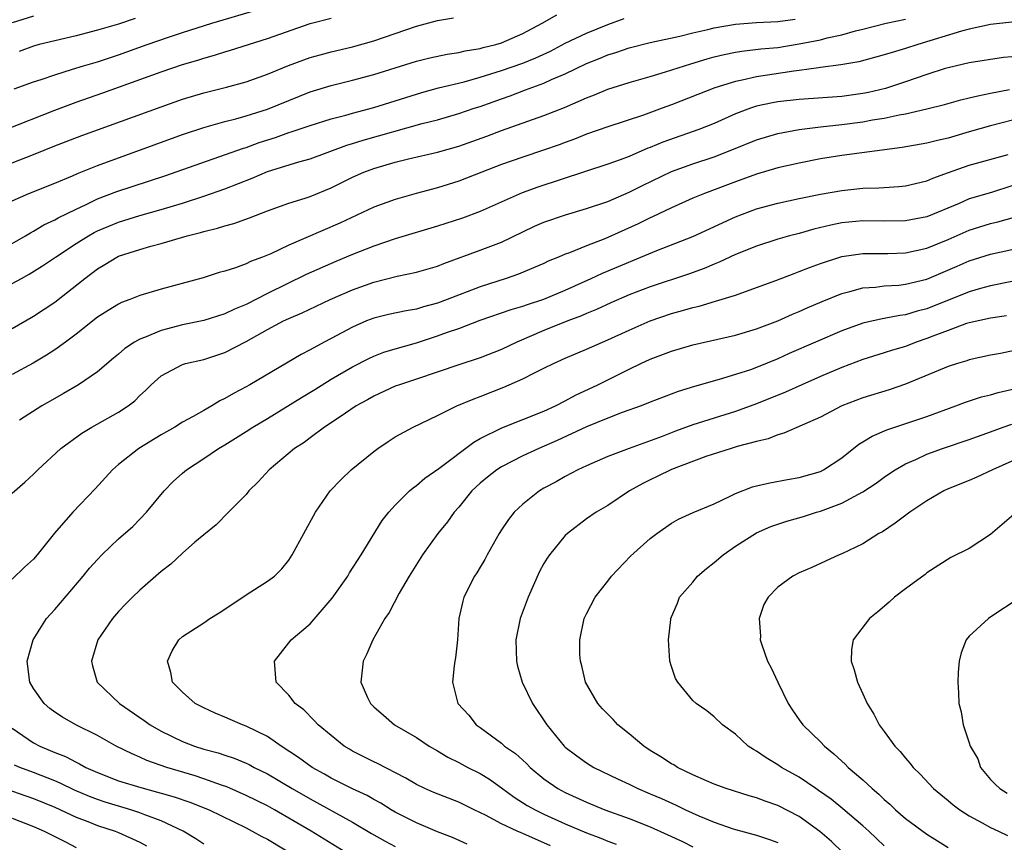
# Model space of a CAD drawing. Units: inches. Extents: x 2628000 to 2631000, y 1446000 to 1449000.
# Drawn here: x 2628994 to 2629086, y 1446584 to 1446661 of the extents above; entities that cross this region are included whole.
import ezdxf

# ---------------------------------------------------------------- set-up
doc = ezdxf.new("R2010")
doc.units = ezdxf.units.IN
doc.header["$MEASUREMENT"] = 0
doc.layers.add('LD26281446_2ft', color=215, linetype='Continuous')

msp = doc.modelspace()

# ---------------------------------------------------------------- linework, layer by layer
at = {"layer": 'LD26281446_2ft'}
for points, elevation in [([(2628993.178, 1446654.821), (2628995, 1446655.478), (2628995.704, 1446655.704), (2628997, 1446656.163), (2628998.669, 1446656.669), (2628999.702, 1446657), (2629001, 1446657.38), (2629003, 1446658.038), (2629005.675, 1446659), (2629007.697, 1446659.697), (2629009, 1446660.126), (2629011.763, 1446661), (2629015.813, 1446662.188)], 9942), ([(2628992.386, 1446651), (2628997, 1446652.827), (2628999, 1446653.585), (2629001.531, 1446654.469), (2629007, 1446656.424), (2629009, 1446657.113), (2629010.458, 1446657.542), (2629011, 1446657.722), (2629012.006, 1446657.994), (2629013, 1446658.31), (2629013.536, 1446658.464), (2629017, 1446659.573), (2629021, 1446660.964), (2629023, 1446661.485)], 9940), ([(2628993, 1446644.29), (2628994.558, 1446645), (2628997, 1446645.964), (2628998.661, 1446646.661), (2628999.127, 1446646.873), (2629001, 1446647.63), (2629009, 1446650.535), (2629011, 1446651.204), (2629013, 1446651.764), (2629014.013, 1446652.013), (2629015, 1446652.289), (2629017, 1446652.917), (2629019, 1446653.743), (2629021, 1446654.543), (2629023, 1446655.15), (2629025, 1446655.644), (2629027, 1446656.187), (2629031, 1446657.429), (2629032.256, 1446657.744), (2629033.898, 1446658.102), (2629035, 1446658.253), (2629035.593, 1446658.407), (2629037, 1446658.616), (2629037.29, 1446658.71), (2629038.48, 1446659), (2629039, 1446659.162), (2629041, 1446660.044), (2629042.845, 1446661), (2629044.215, 1446661.785)], 9936), ([(2628995, 1446661.671), (2628993, 1446661.05)], 9946), ([(2628993, 1446647.867), (2628995, 1446648.646), (2628997, 1446649.463), (2628999.546, 1446650.454), (2629007, 1446653.143), (2629009, 1446653.847), (2629011, 1446654.461), (2629013.137, 1446655), (2629015, 1446655.502), (2629017, 1446656.203), (2629018.983, 1446657.017), (2629020.428, 1446657.572), (2629021, 1446657.769), (2629021.954, 1446658.046), (2629023, 1446658.325), (2629025, 1446658.793), (2629027, 1446659.363), (2629031, 1446660.726), (2629033, 1446661.258), (2629034.499, 1446661.501)], 9938), ([(2628993, 1446640.271), (2628994.237, 1446641), (2628994.699, 1446641.3), (2628995, 1446641.454), (2628995.97, 1446642.03), (2628997, 1446642.497), (2628997.313, 1446642.687), (2628999, 1446643.519), (2628999.962, 1446643.962), (2629001, 1446644.477), (2629002.825, 1446645.174), (2629007.341, 1446646.659), (2629014.741, 1446649.259), (2629015, 1446649.329), (2629016.228, 1446649.772), (2629017.745, 1446650.255), (2629019, 1446650.711), (2629019.224, 1446650.776), (2629021, 1446651.394), (2629023, 1446652.012), (2629024.359, 1446652.359), (2629025, 1446652.547), (2629027, 1446653.073), (2629031, 1446654.335), (2629031.516, 1446654.484), (2629033.087, 1446654.913), (2629035.503, 1446655.503), (2629037, 1446655.922), (2629039, 1446656.547), (2629041, 1446657.251), (2629042.244, 1446657.756), (2629043.61, 1446658.39), (2629045, 1446659.132), (2629047, 1446660.069), (2629049, 1446660.897), (2629050.538, 1446661.462)], 9934), ([(2628993, 1446632.278), (2628995, 1446633.44), (2628997, 1446634.769), (2628999.808, 1446637), (2629001, 1446637.907), (2629001.697, 1446638.304), (2629002.842, 1446639), (2629003, 1446639.077), (2629005, 1446639.721), (2629006.018, 1446640.018), (2629007, 1446640.271), (2629009.451, 1446641), (2629010.691, 1446641.309), (2629011, 1446641.408), (2629012.29, 1446641.711), (2629013, 1446641.949), (2629013.837, 1446642.163), (2629015.294, 1446642.706), (2629017, 1446643.37), (2629019, 1446644.065), (2629020.534, 1446644.534), (2629021, 1446644.694), (2629023, 1446645.507), (2629025, 1446646.518), (2629026.066, 1446647), (2629027, 1446647.353), (2629029, 1446647.941), (2629030.253, 1446648.253), (2629033, 1446648.884), (2629035, 1446649.436), (2629037.628, 1446650.372), (2629039, 1446650.903), (2629043, 1446652.326), (2629044.916, 1446653.084), (2629047, 1446653.985), (2629047.738, 1446654.262), (2629049, 1446654.798), (2629051, 1446655.436), (2629053, 1446656.001), (2629054.419, 1446656.419), (2629056.801, 1446657.199), (2629058.342, 1446657.658), (2629059, 1446657.831), (2629059.94, 1446658.061), (2629061, 1446658.274), (2629061.622, 1446658.378), (2629063.411, 1446658.589), (2629065, 1446658.736), (2629067, 1446659.051), (2629069, 1446659.457), (2629069.623, 1446659.623), (2629071, 1446659.923), (2629072.287, 1446660.287), (2629073, 1446660.445), (2629075.179, 1446661), (2629077, 1446661.397)], 9930), ([(2628993, 1446636.504), (2628993.851, 1446637), (2628994.6, 1446637.4), (2628995.832, 1446638.168), (2628997.053, 1446639), (2628999, 1446640.274), (2629000.155, 1446641), (2629000.691, 1446641.309), (2629001, 1446641.463), (2629002.073, 1446641.926), (2629003, 1446642.302), (2629005, 1446642.916), (2629007, 1446643.479), (2629009, 1446644.083), (2629011, 1446644.729), (2629013, 1446645.435), (2629015.557, 1446646.442), (2629017, 1446647.057), (2629019.962, 1446647.962), (2629021, 1446648.243), (2629024.472, 1446649.528), (2629025, 1446649.681), (2629025.996, 1446650.003), (2629031.557, 1446651.557), (2629033, 1446651.928), (2629035, 1446652.503), (2629036.428, 1446653), (2629037, 1446653.184), (2629039, 1446653.905), (2629039.817, 1446654.183), (2629041.274, 1446654.726), (2629041.955, 1446655), (2629043, 1446655.378), (2629043.711, 1446655.711), (2629045, 1446656.252), (2629047, 1446657.219), (2629048.283, 1446657.717), (2629049, 1446658.031), (2629049.746, 1446658.254), (2629051, 1446658.695), (2629053, 1446659.194), (2629055.79, 1446659.79), (2629057, 1446660.091), (2629058.407, 1446660.407), (2629059, 1446660.56), (2629061, 1446660.919), (2629063, 1446661.086), (2629065, 1446661.181), (2629066.616, 1446661.384)], 9932), ([(2629087, 1446661.105), (2629085, 1446660.873), (2629083, 1446660.458), (2629082.272, 1446660.272), (2629078.15, 1446659), (2629077, 1446658.615), (2629075.739, 1446658.261), (2629075, 1446658.016), (2629072.614, 1446657.386), (2629070.92, 1446657.08), (2629069, 1446656.829), (2629068.816, 1446656.816), (2629067, 1446656.56), (2629066.503, 1446656.503), (2629063, 1446655.965), (2629061.652, 1446655.652), (2629061, 1446655.536), (2629059.062, 1446654.939), (2629055, 1446653.321), (2629054.122, 1446653), (2629052.367, 1446652.367), (2629049, 1446651.264), (2629047, 1446650.558), (2629045.887, 1446650.113), (2629045, 1446649.798), (2629044.424, 1446649.576), (2629042.943, 1446649.056), (2629041, 1446648.406), (2629039, 1446647.702), (2629037.148, 1446647), (2629035, 1446646.161), (2629033, 1446645.532), (2629030.988, 1446645), (2629029, 1446644.427), (2629027, 1446643.686), (2629023.803, 1446642.197), (2629019, 1446640.112), (2629017.317, 1446639.317), (2629016.539, 1446639), (2629015.411, 1446638.589), (2629015, 1446638.372), (2629013.996, 1446637.996), (2629013, 1446637.689), (2629012.459, 1446637.542), (2629010.943, 1446637.057), (2629007, 1446635.98), (2629005, 1446635.385), (2629004.051, 1446635), (2629003.276, 1446634.724), (2629003, 1446634.588), (2629002.005, 1446633.995), (2629001, 1446633.356), (2628999, 1446631.764), (2628997.996, 1446631), (2628997, 1446630.276), (2628996.233, 1446629.768), (2628994.975, 1446629.025), (2628993, 1446627.969)], 9928), ([(2629004.556, 1446661.444), (2629003, 1446660.931), (2629001, 1446660.34), (2628999, 1446659.817), (2628997, 1446659.354), (2628995.538, 1446659), (2628995, 1446658.854), (2628993.641, 1446658.359)], 9944), ([(2629087, 1446657.834), (2629086.231, 1446657.769), (2629083, 1446657.273), (2629081, 1446656.814), (2629080.733, 1446656.733), (2629079, 1446656.177), (2629077, 1446655.487), (2629075.124, 1446654.877), (2629073.509, 1446654.491), (2629073, 1446654.387), (2629071, 1446654.111), (2629067, 1446653.84), (2629065, 1446653.607), (2629064.484, 1446653.516), (2629063, 1446653.191), (2629062.416, 1446653), (2629061, 1446652.469), (2629059, 1446651.581), (2629057.559, 1446651), (2629054.182, 1446649.818), (2629053, 1446649.317), (2629052.764, 1446649.236), (2629051, 1446648.479), (2629050.154, 1446648.154), (2629049, 1446647.739), (2629042.42, 1446645.58), (2629040.956, 1446645.044), (2629037, 1446643.305), (2629035.329, 1446642.671), (2629033, 1446641.898), (2629029, 1446640.72), (2629027, 1446640.041), (2629025, 1446639.243), (2629023.419, 1446638.582), (2629020.649, 1446637.352), (2629017, 1446635.572), (2629015, 1446634.556), (2629013.891, 1446634.109), (2629013, 1446633.664), (2629011, 1446633.04), (2629009, 1446632.618), (2629007, 1446632.103), (2629005.449, 1446631.449), (2629005, 1446631.293), (2629004.482, 1446631), (2629003.59, 1446630.41), (2629003, 1446629.887), (2629002.509, 1446629.491), (2629001, 1446628.2), (2628999.231, 1446627), (2628997.826, 1446626.174), (2628997, 1446625.715), (2628995.781, 1446625), (2628993.665, 1446623.665)], 9926), ([(2628993, 1446616.784), (2628994.178, 1446617.822), (2628995, 1446618.595), (2628995.4, 1446619), (2628997.559, 1446621), (2628999.552, 1446622.448), (2629000.486, 1446623), (2629003, 1446624.401), (2629003.909, 1446625), (2629004.522, 1446625.478), (2629005, 1446625.971), (2629005.538, 1446626.462), (2629006.062, 1446627), (2629007, 1446627.845), (2629009, 1446628.914), (2629009.285, 1446629), (2629011, 1446629.378), (2629013, 1446630.015), (2629015, 1446631.077), (2629017, 1446632.204), (2629018.514, 1446633), (2629019, 1446633.231), (2629020.249, 1446633.751), (2629022.885, 1446635), (2629025, 1446635.928), (2629027, 1446636.646), (2629029.209, 1446637.209), (2629031, 1446637.581), (2629033, 1446638.162), (2629033.592, 1446638.408), (2629037, 1446639.64), (2629039, 1446640.418), (2629041, 1446641.385), (2629042.101, 1446641.899), (2629043, 1446642.296), (2629045.013, 1446642.987), (2629047, 1446643.563), (2629049, 1446644.249), (2629051, 1446645.101), (2629052.265, 1446645.735), (2629055, 1446647.044), (2629057, 1446647.778), (2629059, 1446648.446), (2629060.838, 1446649.162), (2629063, 1446650.048), (2629065, 1446650.64), (2629067, 1446651.014), (2629069, 1446651.266), (2629071, 1446651.48), (2629073, 1446651.731), (2629073.908, 1446651.908), (2629075, 1446652.077), (2629076.394, 1446652.394), (2629077, 1446652.495), (2629079, 1446652.939), (2629080.656, 1446653.344), (2629082.209, 1446653.791), (2629083, 1446653.973), (2629083.812, 1446654.189), (2629085, 1446654.41), (2629086.767, 1446654.767)], 9924), ([(2629088.156, 1446652.156), (2629085, 1446651.356), (2629083, 1446650.79), (2629081, 1446650.195), (2629080.017, 1446649.983), (2629079, 1446649.71), (2629076.697, 1446649.303), (2629071, 1446648.558), (2629069, 1446648.232), (2629067, 1446647.837), (2629065, 1446647.386), (2629063, 1446646.806), (2629061, 1446646.092), (2629058.105, 1446645), (2629057, 1446644.534), (2629055, 1446643.642), (2629053.218, 1446642.782), (2629053, 1446642.689), (2629051.868, 1446642.132), (2629049.361, 1446641), (2629048.729, 1446640.729), (2629047, 1446640.061), (2629045.406, 1446639.406), (2629045, 1446639.265), (2629044.38, 1446639), (2629043.391, 1446638.609), (2629043, 1446638.413), (2629042.021, 1446637.98), (2629040.606, 1446637.394), (2629039.442, 1446637), (2629037, 1446636.215), (2629033.909, 1446635), (2629033, 1446634.668), (2629031.669, 1446634.331), (2629031, 1446634.12), (2629030.037, 1446633.963), (2629028.393, 1446633.607), (2629027, 1446633.267), (2629026.323, 1446633), (2629025, 1446632.418), (2629023, 1446631.338), (2629022.329, 1446631), (2629021, 1446630.278), (2629020.153, 1446629.847), (2629015.348, 1446627), (2629015, 1446626.803), (2629013.817, 1446626.183), (2629013, 1446625.692), (2629012.522, 1446625.478), (2629011.753, 1446625), (2629011, 1446624.584), (2629010.01, 1446624.009), (2629009, 1446623.46), (2629008.28, 1446623), (2629007, 1446622.269), (2629004.91, 1446621), (2629003, 1446619.498), (2629002.414, 1446619), (2629000.796, 1446617.204), (2628998.681, 1446615), (2628996.958, 1446613.042), (2628995.349, 1446611), (2628995, 1446610.598), (2628994.158, 1446609.842), (2628993, 1446608.696)], 9922), ([(2629024.367, 1446583), (2629021.11, 1446585), (2629017.673, 1446587), (2629017, 1446587.368), (2629015, 1446588.359), (2629013.165, 1446589.165), (2629012.674, 1446589.326), (2629011, 1446589.931), (2629010.195, 1446590.195), (2629007.529, 1446591), (2629005.657, 1446591.657), (2629005, 1446591.97), (2629004.26, 1446592.26), (2629002.758, 1446593), (2629001, 1446593.983), (2628998.972, 1446595), (2628997.713, 1446595.713), (2628997, 1446596.203), (2628996.545, 1446596.545), (2628995.985, 1446597), (2628995, 1446598.423), (2628994.658, 1446599), (2628994.393, 1446601), (2628994.949, 1446603), (2628996.225, 1446605), (2628996.582, 1446605.418), (2628997, 1446605.858), (2628999.681, 1446609), (2629000.265, 1446609.735), (2629001, 1446610.568), (2629001.429, 1446611), (2629003, 1446612.486), (2629004.327, 1446613.673), (2629005, 1446614.344), (2629005.617, 1446615), (2629007.272, 1446617), (2629008.118, 1446617.881), (2629009, 1446618.664), (2629009.398, 1446619), (2629011, 1446620.051), (2629012.392, 1446621), (2629013, 1446621.357), (2629015, 1446622.586), (2629015.634, 1446623), (2629017, 1446623.807), (2629020.198, 1446625.802), (2629021.453, 1446626.547), (2629023, 1446627.508), (2629025, 1446628.665), (2629026.535, 1446629.465), (2629027, 1446629.68), (2629027.951, 1446630.048), (2629029, 1446630.379), (2629031, 1446630.94), (2629033, 1446631.585), (2629033.933, 1446631.933), (2629035, 1446632.301), (2629037, 1446633.055), (2629039.929, 1446634.071), (2629041, 1446634.38), (2629041.451, 1446634.548), (2629043, 1446635.06), (2629045, 1446635.897), (2629047.451, 1446637), (2629048.505, 1446637.495), (2629053.617, 1446639.617), (2629057, 1446640.933), (2629061, 1446642.806), (2629063, 1446643.556), (2629065, 1446644.092), (2629067, 1446644.528), (2629069, 1446644.938), (2629071, 1446645.278), (2629073, 1446645.479), (2629074.478, 1446645.522), (2629075, 1446645.564), (2629076.367, 1446645.633), (2629077, 1446645.705), (2629079, 1446646.173), (2629079.572, 1446646.428), (2629081.038, 1446646.961), (2629083, 1446647.641), (2629086.663, 1446648.663)], 9920), ([(2629087, 1446645.693), (2629085.09, 1446645.09), (2629083, 1446644.469), (2629082.061, 1446644.061), (2629079, 1446642.805), (2629077, 1446642.425), (2629075, 1446642.397), (2629073, 1446642.414), (2629071, 1446642.22), (2629069.982, 1446642.018), (2629068.368, 1446641.632), (2629067, 1446641.236), (2629066.088, 1446641), (2629065, 1446640.686), (2629063, 1446640.046), (2629061, 1446639.242), (2629059.479, 1446638.522), (2629059, 1446638.349), (2629058.06, 1446637.94), (2629056.588, 1446637.412), (2629053, 1446636.217), (2629051, 1446635.445), (2629049.297, 1446634.703), (2629047.934, 1446634.066), (2629047, 1446633.682), (2629046.532, 1446633.468), (2629045.248, 1446633), (2629043, 1446632.091), (2629040.46, 1446631), (2629039, 1446630.312), (2629037, 1446629.515), (2629035, 1446628.862), (2629031, 1446627.515), (2629029.407, 1446627), (2629029, 1446626.846), (2629027, 1446625.93), (2629026.417, 1446625.583), (2629025.338, 1446625), (2629024.321, 1446624.321), (2629023, 1446623.405), (2629022.371, 1446623), (2629021, 1446621.998), (2629020.437, 1446621.563), (2629019.554, 1446621), (2629017.167, 1446619), (2629016.137, 1446617.863), (2629015.252, 1446617), (2629015, 1446616.684), (2629013.32, 1446615), (2629012.185, 1446613.816), (2629011, 1446612.886), (2629010.178, 1446612.178), (2629009, 1446611.139), (2629007.897, 1446610.103), (2629007, 1446609.439), (2629005, 1446607.655), (2629004.301, 1446607), (2629003.654, 1446606.346), (2629003, 1446605.649), (2629002.427, 1446605), (2629001.056, 1446603), (2629000.436, 1446601), (2629000.546, 1446600.546), (2629000.974, 1446599), (2629003.078, 1446597), (2629005.409, 1446595.409), (2629005.965, 1446595), (2629007, 1446594.405), (2629009, 1446593.435), (2629010.125, 1446593), (2629011, 1446592.718), (2629012.36, 1446592.36), (2629013, 1446592.134), (2629013.869, 1446591.869), (2629015, 1446591.401), (2629015.271, 1446591.271), (2629015.756, 1446591), (2629017, 1446590.383), (2629019.336, 1446589), (2629021, 1446588.053), (2629025, 1446585.845), (2629026.779, 1446584.779), (2629028.054, 1446584.054), (2629029, 1446583.552)], 9918), ([(2629035.784, 1446583.784), (2629034.387, 1446584.387), (2629033, 1446584.934), (2629031, 1446585.77), (2629029, 1446586.785), (2629028.638, 1446587), (2629027.644, 1446587.644), (2629027, 1446587.987), (2629026.362, 1446588.361), (2629025, 1446588.971), (2629023, 1446589.98), (2629022.36, 1446590.36), (2629021.199, 1446591), (2629019.925, 1446591.925), (2629018.288, 1446593), (2629017, 1446593.904), (2629015, 1446594.88), (2629014.649, 1446595), (2629013.491, 1446595.491), (2629013, 1446595.717), (2629012.088, 1446596.088), (2629011, 1446596.587), (2629010.188, 1446597), (2629009, 1446598.066), (2629008.078, 1446599), (2629007.921, 1446599.921), (2629007.612, 1446601), (2629008.049, 1446601.951), (2629008.665, 1446603), (2629009, 1446603.305), (2629011, 1446604.591), (2629011.573, 1446605), (2629012.449, 1446605.551), (2629013, 1446605.874), (2629015, 1446607.235), (2629017, 1446608.503), (2629017.656, 1446609), (2629018.339, 1446609.661), (2629019, 1446610.503), (2629019.331, 1446611), (2629021.505, 1446615), (2629022.886, 1446617), (2629023.923, 1446618.077), (2629024.876, 1446619), (2629027, 1446620.726), (2629027.368, 1446621), (2629028.338, 1446621.662), (2629029, 1446622.081), (2629030.703, 1446623), (2629033, 1446624.089), (2629034.808, 1446625), (2629036.35, 1446625.65), (2629037, 1446625.88), (2629039.238, 1446626.762), (2629041, 1446627.545), (2629042.125, 1446628.125), (2629043, 1446628.546), (2629043.888, 1446629), (2629045, 1446629.504), (2629047, 1446630.337), (2629049, 1446631.209), (2629051, 1446632.14), (2629053, 1446633.011), (2629055, 1446633.685), (2629056.036, 1446633.964), (2629057, 1446634.261), (2629057.603, 1446634.397), (2629059.144, 1446634.856), (2629061, 1446635.434), (2629063, 1446636.129), (2629064.796, 1446636.796), (2629066.525, 1446637.474), (2629067, 1446637.635), (2629067.964, 1446638.036), (2629069, 1446638.408), (2629071, 1446639.047), (2629073, 1446639.327), (2629075.344, 1446639.344), (2629077, 1446639.406), (2629079, 1446639.837), (2629081, 1446640.647), (2629083, 1446641.527), (2629085, 1446642.158), (2629085.687, 1446642.313), (2629087.252, 1446642.747)], 9916), ([(2629043.626, 1446583.626), (2629041, 1446584.789), (2629040.842, 1446584.842), (2629040.488, 1446585), (2629039, 1446585.699), (2629037.512, 1446586.488), (2629036.428, 1446587), (2629035, 1446587.723), (2629032.642, 1446588.642), (2629031.795, 1446589), (2629031, 1446589.378), (2629029.998, 1446589.998), (2629027.356, 1446591.356), (2629027, 1446591.512), (2629026.006, 1446592.006), (2629025, 1446592.522), (2629024.701, 1446592.701), (2629024.213, 1446593), (2629021.772, 1446595), (2629021.403, 1446595.403), (2629020.41, 1446596.409), (2629019.609, 1446597), (2629019, 1446597.791), (2629017.83, 1446599), (2629017.649, 1446601), (2629019, 1446602.699), (2629019.213, 1446603), (2629021, 1446604.513), (2629023.087, 1446606.913), (2629024.547, 1446609), (2629024.71, 1446609.29), (2629025.81, 1446611), (2629027.792, 1446614.208), (2629028.416, 1446615), (2629029, 1446615.655), (2629030.348, 1446617), (2629030.69, 1446617.31), (2629031, 1446617.521), (2629031.786, 1446618.214), (2629033.118, 1446619.118), (2629036.395, 1446621.605), (2629037, 1446621.929), (2629039.044, 1446622.956), (2629043, 1446624.508), (2629044.087, 1446625), (2629045, 1446625.475), (2629045.978, 1446626.022), (2629048.051, 1446627), (2629051, 1446628.466), (2629052.125, 1446629), (2629053, 1446629.394), (2629055, 1446630.151), (2629057, 1446630.755), (2629061, 1446631.663), (2629063, 1446632.263), (2629065, 1446633.02), (2629066.369, 1446633.631), (2629067, 1446633.886), (2629067.765, 1446634.235), (2629069.164, 1446634.836), (2629071, 1446635.584), (2629071.756, 1446635.756), (2629073, 1446636.108), (2629074.182, 1446636.182), (2629075, 1446636.285), (2629076.375, 1446636.375), (2629077, 1446636.444), (2629079, 1446636.936), (2629081.861, 1446638.139), (2629083, 1446638.645), (2629085, 1446639.277), (2629087, 1446639.714)], 9914), ([(2629087, 1446636.707), (2629085, 1446636.303), (2629084.057, 1446636.057), (2629083, 1446635.751), (2629079, 1446634.144), (2629078.09, 1446633.91), (2629077, 1446633.577), (2629076.48, 1446633.521), (2629075, 1446633.231), (2629074.795, 1446633.205), (2629073, 1446632.793), (2629071, 1446632.076), (2629066.071, 1446629.928), (2629065, 1446629.439), (2629063, 1446628.628), (2629062.412, 1446628.412), (2629061, 1446627.945), (2629059.476, 1446627.476), (2629057.169, 1446626.831), (2629055.636, 1446626.364), (2629053, 1446625.358), (2629052.133, 1446625), (2629050.37, 1446624.37), (2629049, 1446623.847), (2629047, 1446623.029), (2629044.252, 1446621.748), (2629042.518, 1446621), (2629041, 1446620.294), (2629039, 1446619.275), (2629038.568, 1446619), (2629037.689, 1446618.311), (2629037, 1446617.742), (2629036.214, 1446617), (2629035, 1446615.483), (2629034.568, 1446615), (2629033.914, 1446614.086), (2629033.013, 1446613), (2629031.562, 1446611), (2629030.337, 1446609), (2629029.393, 1446607.393), (2629028.429, 1446605.571), (2629028.024, 1446605), (2629026.896, 1446603), (2629026.334, 1446601.666), (2629025.987, 1446601), (2629025.776, 1446599), (2629026.419, 1446597.581), (2629026.7, 1446597), (2629027, 1446596.69), (2629027.9, 1446595.9), (2629028.958, 1446595), (2629031, 1446593.807), (2629032.205, 1446593), (2629033, 1446592.544), (2629033.963, 1446591.963), (2629035, 1446591.465), (2629035.851, 1446591), (2629037, 1446590.414), (2629037.881, 1446589.881), (2629039, 1446589.087), (2629040.204, 1446588.204), (2629041.423, 1446587.423), (2629042.166, 1446587), (2629043, 1446586.596), (2629045, 1446585.696), (2629047, 1446584.844), (2629048.338, 1446584.338), (2629049, 1446584.065), (2629049.777, 1446583.777)], 9912), ([(2629086.507, 1446633.493), (2629085, 1446633.267), (2629083, 1446632.824), (2629082.746, 1446632.746), (2629081, 1446632.113), (2629079.575, 1446631.575), (2629079, 1446631.341), (2629077.993, 1446631), (2629077, 1446630.607), (2629075.762, 1446630.238), (2629075, 1446629.984), (2629073, 1446629.366), (2629071, 1446628.621), (2629069, 1446627.781), (2629067.237, 1446627), (2629065.712, 1446626.288), (2629063, 1446625.187), (2629061, 1446624.468), (2629059, 1446623.856), (2629057, 1446623.215), (2629055.379, 1446622.622), (2629054.126, 1446622.126), (2629051.001, 1446621), (2629049, 1446620.24), (2629047, 1446619.368), (2629046.201, 1446619), (2629045, 1446618.363), (2629044.138, 1446617.862), (2629043, 1446617.256), (2629042.567, 1446617), (2629041, 1446615.745), (2629040.209, 1446615), (2629039.672, 1446614.328), (2629039, 1446613.346), (2629038.779, 1446613), (2629037.671, 1446611), (2629037.449, 1446610.55), (2629037, 1446609.825), (2629036.697, 1446609.302), (2629036.48, 1446609), (2629035.455, 1446607), (2629035.355, 1446606.645), (2629035.007, 1446605), (2629034.884, 1446603), (2629034.696, 1446601.304), (2629034.624, 1446601), (2629034.563, 1446600.563), (2629034.385, 1446599), (2629034.905, 1446597), (2629035.92, 1446595.92), (2629036.639, 1446595), (2629037, 1446594.749), (2629039, 1446593.275), (2629039.304, 1446593), (2629040.313, 1446592.313), (2629041.354, 1446591.354), (2629041.69, 1446591), (2629043, 1446589.914), (2629044.294, 1446589), (2629045, 1446588.623), (2629047, 1446587.711), (2629048.729, 1446587), (2629051, 1446586.198), (2629053, 1446585.4), (2629054.658, 1446584.658), (2629056.017, 1446584.017), (2629057, 1446583.533)], 9910), ([(2629089, 1446630.593), (2629085.946, 1446629.946), (2629085, 1446629.775), (2629083, 1446629.329), (2629082.758, 1446629.242), (2629081.893, 1446629), (2629081, 1446628.719), (2629077, 1446627.052), (2629075.469, 1446626.531), (2629073, 1446625.753), (2629071.021, 1446625), (2629069, 1446623.959), (2629065.571, 1446622.429), (2629065, 1446622.29), (2629064.083, 1446621.918), (2629063, 1446621.671), (2629061.173, 1446621.173), (2629060.592, 1446621), (2629058.232, 1446620.232), (2629055, 1446619.031), (2629053.646, 1446618.354), (2629053, 1446618.063), (2629052.289, 1446617.711), (2629051.059, 1446617), (2629049, 1446615.637), (2629047.923, 1446615), (2629047, 1446614.367), (2629045.203, 1446613), (2629045, 1446612.803), (2629043.529, 1446611), (2629043.316, 1446610.684), (2629043, 1446610.168), (2629042.568, 1446609.432), (2629041.504, 1446607), (2629040.77, 1446605), (2629040.364, 1446603), (2629040.424, 1446601), (2629040.511, 1446600.511), (2629040.962, 1446599), (2629041.934, 1446597), (2629043.257, 1446595), (2629044.888, 1446593), (2629045, 1446592.893), (2629046.084, 1446592.084), (2629047, 1446591.428), (2629047.702, 1446591), (2629049.911, 1446589.911), (2629051, 1446589.404), (2629051.82, 1446589), (2629053, 1446588.521), (2629054.057, 1446588.057), (2629055.433, 1446587.433), (2629056.318, 1446587), (2629057.554, 1446586.446), (2629059, 1446585.846), (2629060.78, 1446585.22), (2629061, 1446585.149), (2629063, 1446584.619), (2629064.21, 1446584.21), (2629065, 1446583.927)], 9908), ([(2629071.107, 1446583), (2629070.031, 1446584.031), (2629068.955, 1446584.955), (2629067, 1446586.39), (2629065, 1446587.427), (2629063.816, 1446587.816), (2629063, 1446588.125), (2629062.313, 1446588.312), (2629060.128, 1446589), (2629059, 1446589.426), (2629058.272, 1446589.729), (2629057, 1446590.298), (2629055.568, 1446591), (2629055.223, 1446591.223), (2629055, 1446591.34), (2629053.999, 1446591.999), (2629053, 1446592.6), (2629052.389, 1446593), (2629051, 1446594.159), (2629049.947, 1446595), (2629049.493, 1446595.493), (2629048.506, 1446596.507), (2629048.055, 1446597), (2629046.917, 1446599), (2629046.564, 1446600.564), (2629046.428, 1446601), (2629046.386, 1446601.614), (2629046.362, 1446603), (2629046.789, 1446605), (2629047, 1446605.442), (2629047.819, 1446607), (2629049, 1446608.528), (2629049.344, 1446609), (2629051.147, 1446610.853), (2629053, 1446612.534), (2629053.625, 1446613), (2629055, 1446613.97), (2629055.656, 1446614.344), (2629057.039, 1446614.961), (2629059, 1446615.799), (2629060.508, 1446616.508), (2629061, 1446616.766), (2629062.62, 1446617.38), (2629063, 1446617.486), (2629064.229, 1446617.771), (2629065.914, 1446618.086), (2629067, 1446618.256), (2629069, 1446618.844), (2629069.3, 1446619), (2629071, 1446620.13), (2629072.608, 1446621.391), (2629073, 1446621.609), (2629073.855, 1446622.145), (2629075.258, 1446622.742), (2629079, 1446624.021), (2629081.738, 1446625), (2629082.654, 1446625.345), (2629084.155, 1446625.845), (2629085, 1446626.06), (2629085.725, 1446626.275), (2629087.344, 1446626.656)], 9906), ([(2629075, 1446583.629), (2629073.55, 1446585), (2629073, 1446585.495), (2629071.108, 1446587.109), (2629070.002, 1446588.002), (2629068.83, 1446588.83), (2629068.554, 1446589), (2629067, 1446590.067), (2629065.333, 1446591), (2629065, 1446591.232), (2629063.888, 1446591.887), (2629063, 1446592.537), (2629062.694, 1446592.694), (2629062.211, 1446593), (2629061, 1446594.138), (2629059.788, 1446595), (2629059, 1446595.76), (2629058.314, 1446596.314), (2629057.321, 1446597), (2629057, 1446597.288), (2629055.579, 1446599), (2629055.369, 1446599.369), (2629055, 1446600.485), (2629054.85, 1446601), (2629054.709, 1446603), (2629054.92, 1446604.92), (2629054.931, 1446605), (2629055, 1446605.175), (2629055.546, 1446606.454), (2629055.746, 1446607), (2629057, 1446608.435), (2629057.441, 1446609), (2629058.283, 1446609.717), (2629059, 1446610.262), (2629059.854, 1446611), (2629061, 1446611.8), (2629063, 1446613.056), (2629064.341, 1446613.659), (2629065.843, 1446614.157), (2629067.409, 1446614.591), (2629068.643, 1446615), (2629069, 1446615.104), (2629071, 1446615.849), (2629073, 1446616.913), (2629074.255, 1446617.745), (2629075, 1446618.307), (2629075.408, 1446618.592), (2629076.03, 1446619), (2629077, 1446619.547), (2629077.972, 1446619.972), (2629079, 1446620.463), (2629080.469, 1446621), (2629083, 1446621.84), (2629085, 1446622.58), (2629086.175, 1446623), (2629087, 1446623.274)], 9904), ([(2629087, 1446619.793), (2629085.179, 1446619), (2629083.712, 1446618.288), (2629083, 1446617.977), (2629081, 1446617.194), (2629080.598, 1446617), (2629079, 1446616.083), (2629077.417, 1446615), (2629076.037, 1446613.963), (2629074.83, 1446613.17), (2629074.502, 1446613), (2629073, 1446612.033), (2629071, 1446611.085), (2629070.769, 1446611), (2629068.187, 1446609.813), (2629067, 1446609.3), (2629066.415, 1446609), (2629065, 1446607.952), (2629064.077, 1446607), (2629063.682, 1446606.318), (2629063.253, 1446605), (2629063.355, 1446603.354), (2629063.333, 1446603), (2629063.487, 1446602.512), (2629064.026, 1446601), (2629064.376, 1446600.376), (2629064.998, 1446599), (2629065.98, 1446597), (2629066.378, 1446596.379), (2629067, 1446595.482), (2629067.354, 1446595), (2629069, 1446593.4), (2629069.369, 1446593), (2629070.271, 1446592.271), (2629071, 1446591.579), (2629071.311, 1446591.311), (2629071.604, 1446591), (2629073, 1446589.824), (2629073.864, 1446589), (2629074.483, 1446588.483), (2629075, 1446587.979), (2629075.533, 1446587.533), (2629076.056, 1446587), (2629077, 1446586.188), (2629079, 1446584.708), (2629081, 1446583.474)], 9902), ([(2629087.199, 1446614.801), (2629085, 1446612.902), (2629083, 1446611.588), (2629081.249, 1446610.751), (2629079, 1446609.292), (2629078.848, 1446609.153), (2629077, 1446607.793), (2629075.973, 1446607), (2629075.461, 1446606.538), (2629074.383, 1446605.617), (2629073.624, 1446605), (2629072.082, 1446603), (2629071.913, 1446602.087), (2629071.877, 1446601), (2629072.185, 1446600.184), (2629072.482, 1446599), (2629073, 1446597.918), (2629073.406, 1446597), (2629074.008, 1446596.008), (2629074.535, 1446595), (2629075, 1446594.388), (2629076.01, 1446593), (2629076.503, 1446592.503), (2629077, 1446591.864), (2629077.4, 1446591.401), (2629077.712, 1446591), (2629078.366, 1446590.366), (2629079.632, 1446589), (2629081, 1446587.888), (2629081.472, 1446587.471), (2629082.095, 1446587), (2629083, 1446586.427), (2629084.221, 1446585.779), (2629085, 1446585.339), (2629085.738, 1446585), (2629086.582, 1446584.582)], 9900), ([(2629087.321, 1446606.679), (2629085.416, 1446605.416), (2629084.818, 1446605), (2629083, 1446603.348), (2629082.7, 1446603), (2629082.236, 1446601.764), (2629082.034, 1446601), (2629081.956, 1446599.956), (2629081.909, 1446599), (2629081.979, 1446598.021), (2629082.022, 1446597), (2629082.223, 1446596.223), (2629082.414, 1446595), (2629083, 1446593.312), (2629083.088, 1446593), (2629083.793, 1446591.794), (2629084.061, 1446591), (2629085, 1446589.868), (2629085.421, 1446589.422), (2629085.872, 1446589), (2629086.566, 1446588.567)], 9898), ([(2628993, 1446594.698), (2628995, 1446593.312), (2628995.581, 1446593), (2628997, 1446592.401), (2628998.011, 1446592.01), (2628999, 1446591.477), (2628999.332, 1446591.332), (2628999.902, 1446591), (2629001, 1446590.504), (2629003, 1446589.744), (2629005.09, 1446589.09), (2629006.672, 1446588.672), (2629007, 1446588.564), (2629008.222, 1446588.222), (2629009.712, 1446587.712), (2629011.5, 1446587), (2629015, 1446585.295), (2629015.566, 1446585), (2629016.483, 1446584.483), (2629017, 1446584.233), (2629021.51, 1446581.51)], 9922), ([(2629011, 1446583.765), (2629010.272, 1446584.272), (2629009.081, 1446585), (2629007, 1446585.972), (2629005.476, 1446586.524), (2629005, 1446586.719), (2629004.14, 1446587), (2629001.731, 1446587.731), (2629001, 1446587.97), (2629000.251, 1446588.251), (2628998.855, 1446588.855), (2628997.512, 1446589.512), (2628997, 1446589.73), (2628995, 1446590.515), (2628993.715, 1446591), (2628993.215, 1446591.215)], 9924), ([(2628992.314, 1446589), (2628995, 1446588.062), (2628997, 1446587.247), (2628999, 1446586.318), (2629000.1, 1446585.9), (2629001, 1446585.535), (2629002.681, 1446585), (2629003, 1446584.87), (2629005, 1446583.961), (2629005.629, 1446583.629)], 9926), ([(2628993, 1446586.231), (2628995, 1446585.448), (2628996.007, 1446585), (2628997.995, 1446583.995), (2628999, 1446583.462)], 9928)]:
    msp.add_lwpolyline(points, dxfattribs=dict(at, elevation=elevation))

doc.saveas('drawing.dxf')
